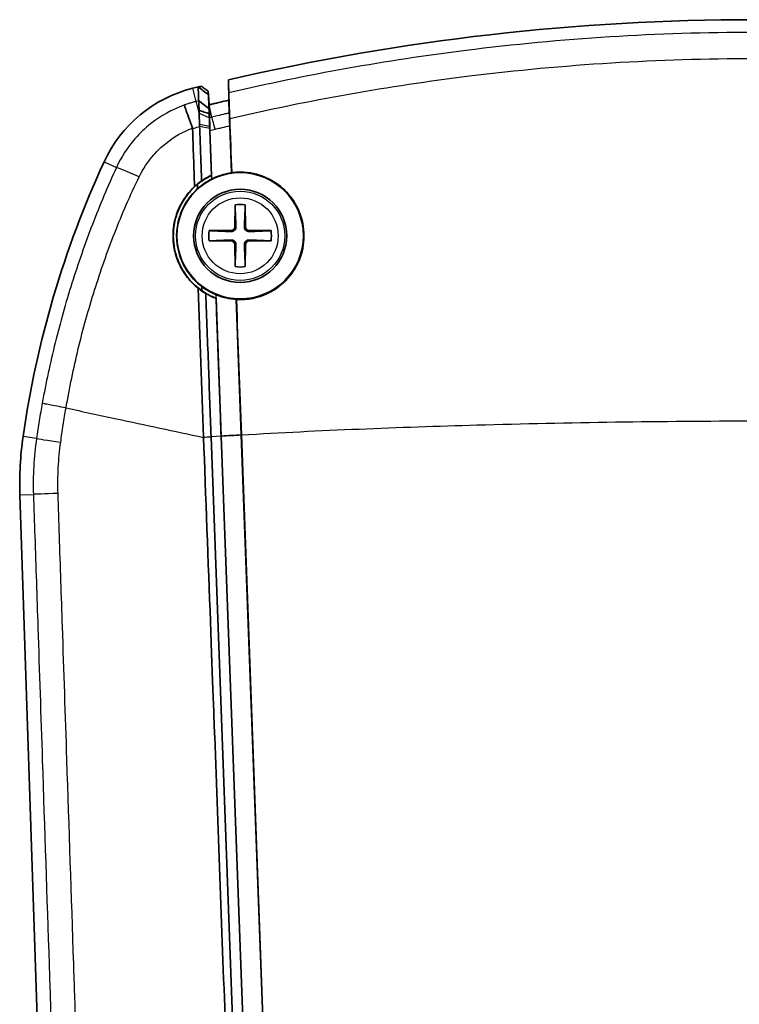
# Model space of a CAD drawing. Units: millimetres. Extents: x 0 to 1594, y 0 to 281.
# Drawn here: x 699 to 720, y 178 to 208 of the extents above; entities that cross this region are included whole.
import ezdxf

# ---------------------------------------------------------------- set-up
doc = ezdxf.new("R2010")
doc.units = ezdxf.units.MM
doc.layers.add('Visible (ISO)', color=7, linetype='Continuous', lineweight=35)
doc.layers.add('Visible Narrow (ISO)', color=7, linetype='Continuous', lineweight=25)

msp = doc.modelspace()

# ---------------------------------------------------------------- linework, layer by layer
at = {"layer": 'Visible (ISO)'}
for p, q in [((705.0241, 205.7115), (705.0382, 205.0988)), ((704.4257, 205.2655), (704.4201, 205.3656)), ((704.4431, 204.9569), (704.4257, 205.2655)), ((705.0382, 205.0988), (705.0524, 204.7147)), ((704.4715, 204.187), (704.5215, 202.836)), ((705.0667, 204.3294), (705.1192, 202.9106)), ((705.2242, 201.9466), (705.2225, 201.2924)), ((705.5359, 201.2924), (705.5342, 201.9466)), ((705.1059, 201.1758), (704.4517, 201.1741)), ((706.3067, 201.1741), (705.6525, 201.1758)), ((704.4517, 200.8641), (705.1059, 200.8625)), ((705.6525, 200.8625), (706.3067, 200.8641)), ((705.2225, 200.7459), (705.2242, 200.0916)), ((705.5342, 200.0916), (705.5359, 200.7459)), ((704.6583, 199.1382), (704.8116, 194.9948)), ((705.2598, 199.1084), (705.4107, 195.0303)), ((704.5047, 194.9752), (705.1716, 176.9491)), ((705.4758, 176.9115), (704.8068, 194.9945)), ((704.8116, 194.9937), (704.8116, 194.9948)), ((704.8117, 194.9909), (704.8116, 194.9937)), ((704.8117, 194.9909), (705.4805, 176.9125)), ((705.4107, 195.0303), (706.0837, 176.8386)), ((705.4159, 195.0306), (706.0889, 176.8379)), ((700.7983, 131.9454), (698.7556, 193.2276))]:
    msp.add_line(p, q, dxfattribs=at)
for radius in [1.9, 1.4]:
    msp.add_circle((705.3792, 201.0191), radius, dxfattribs=at)
for centre, radius, start, end in [((720.8292, 137.5191), 70, 76.950843, 103.049157), ((704.921, 201.5733), 4, 103.94754, 155.32634), ((720.8292, 137.5191), 70, 103.812278, 103.947545), ((720.8292, 137.5191), 70, 103.730416, 103.812278), ((720.8292, 137.5191), 69.4, 103.152034, 103.657156), ((728.5472, 190.7196), 30, 155.32634, 171.83294), ((705.3792, 201.0191), 0.9404, 80.51265, 99.48735), ((705.3792, 201.0191), 0.9404, 170.51265, 189.48735), ((705.1056, 201.2927), 0.1169, 270.14755, 359.85245), ((705.6528, 201.2927), 0.1169, 180.14755, 269.85245), ((705.3792, 201.0191), 0.9404, 350.51265, 9.48735), ((705.1056, 200.7456), 0.1169, 0.14755, 89.85245), ((705.6528, 200.7456), 0.1169, 90.14755, 179.85245), ((705.3792, 201.0191), 0.9404, 260.51265, 279.48735), ((708.75, 193.5608), 10, 171.83294, 181.90915)]:
    msp.add_arc(centre, radius, start, end, dxfattribs=at)
for points, knots in [([(705.0387, 205.3181), (705.0376, 205.3469), (705.0365, 205.3758), (705.0317, 205.5069), (705.0279, 205.6092), (705.0241, 205.7115)], [0.28108622, 0.28108622, 0.28108622, 0.28108622, 0.38946567, 0.38946567, 0.77376176, 0.77376176, 0.77376176, 0.77376176]), ([(704.1173, 205.495), (704.1173, 205.4944), (704.1173, 205.4939), (704.1186, 205.4593), (704.1199, 205.4253), (704.1224, 205.3566), (704.1237, 205.322), (704.125, 205.2873), (704.1263, 205.2526), (704.1276, 205.2179), (704.1302, 205.1486), (704.1315, 205.1141), (704.1327, 205.0795), (704.1327, 205.0795), (704.1327, 205.0795)], [0.00567983, 0.00567983, 0.00567983, 0.00567983, 0.00760684, 0.00760684, 0.13532881, 0.13532881, 0.26545954, 0.26545954, 0.26545954, 0.39592564, 0.39592564, 0.52565874, 0.52565874, 0.52572102, 0.52572102, 0.52572102, 0.52572102]), ([(704.4257, 205.2655), (704.3743, 205.3037), (704.3229, 205.342), (704.2201, 205.4185), (704.1687, 205.4567), (704.1173, 205.495)], [0, 0, 0, 0, 0.019221362, 0.019221362, 0.038443532, 0.038443532, 0.038443532, 0.038443532]), ([(704.2144, 205.5188), (704.2487, 205.4932), (704.283, 205.4677), (704.3515, 205.4167), (704.3858, 205.3912), (704.4201, 205.3656)], [0, 0, 0, 0, 0.012819564, 0.012819564, 0.02563918, 0.02563918, 0.02563918, 0.02563918]), ([(704.441, 204.8519), (704.441, 204.8519), (704.441, 204.8519), (704.4397, 204.8865), (704.4385, 204.921), (704.4359, 204.9902), (704.4346, 205.0248), (704.4333, 205.0595), (704.432, 205.0942), (704.4308, 205.1288), (704.4282, 205.1974), (704.427, 205.2314), (704.4257, 205.2655)], [-0.52572102, -0.52572102, -0.52572102, -0.52572102, -0.52565874, -0.52565874, -0.39592564, -0.39592564, -0.26545954, -0.26545954, -0.26545954, -0.13532881, -0.13532881, -0.00760684, -0.00760684, -0.00760684, -0.00760684]), ([(705.0387, 205.3181), (705.0391, 205.3079), (705.04, 205.2729), (705.0425, 205.1732), (705.0438, 205.1197), (705.046, 205.0293), (705.0467, 205.0004), (705.0474, 204.9701)], [0, 0, 0, 0, 0.038335648, 0.038335648, 0.066277126, 0.066277126, 0.07827078, 0.07827078, 0.07827078, 0.07827078]), ([(703.6983, 204.9507), (703.6983, 204.9505), (703.6984, 204.9504), (703.7003, 204.9443), (703.705, 204.9307), (703.7196, 204.8887), (703.7296, 204.8604), (703.764, 204.7637), (703.7932, 204.6818), (703.8631, 204.4873), (703.903, 204.3764), (703.9456, 204.2582)], [-0.00057943, -0.00057943, -0.00057943, -0.00057943, 0, 0, 0.02217414, 0.02217414, 0.04434628, 0.04434628, 0.08343678, 0.08343678, 0.12250792, 0.12250792, 0.12250792, 0.12250792]), ([(704.1327, 205.0795), (704.1327, 205.0794), (704.1327, 205.0793), (704.1328, 205.0791), (704.1328, 205.079), (704.1328, 205.079)], [-0.09358212347, -0.09358212347, -0.09358212347, -0.09358212347, -0.09322763925, -0.09322763925, -0.09287315504, -0.09287315504, -0.09287315504, -0.09287315504]), ([(704.1328, 205.079), (704.1329, 205.0744), (704.1332, 205.065), (704.1343, 205.0362), (704.1351, 205.0163), (704.1361, 204.9917), (704.1371, 204.97), (704.1382, 204.9445), (704.1411, 204.8791), (704.1431, 204.8373), (704.1453, 204.7907)], [-0.092873155, -0.092873155, -0.092873155, -0.092873155, -0.07491375, -0.07491375, -0.056245376, -0.056245376, -0.056245376, -0.039823061, -0.039823061, -0.019181645, -0.019181645, -0.019181645, -0.019181645]), ([(704.4431, 204.9569), (704.4496, 204.9585), (704.4561, 204.9601), (704.4626, 204.9617), (704.5552, 204.9841), (704.6478, 205.0064), (704.8397, 205.0521), (704.9389, 205.0756), (705.0382, 205.0988)], [0, 0, 0, 0, 0.002006606, 0.002006606, 0.002006606, 0.03059167, 0.03059167, 0.061183344, 0.061183344, 0.061183344, 0.061183344]), ([(705.0474, 204.9701), (705.0495, 204.9203), (705.0517, 204.8665), (705.0573, 204.7276), (705.0606, 204.6398), (705.064, 204.5486)], [0.008390181, 0.008390181, 0.008390181, 0.008390181, 0.028084421, 0.028084421, 0.056283147, 0.056283147, 0.056283147, 0.056283147]), ([(704.1453, 204.7907), (704.1956, 204.775), (704.2461, 204.7588), (704.3474, 204.7251), (704.3982, 204.7077), (704.4492, 204.6894)], [0, 0, 0, 0, 0.020399724, 0.020399724, 0.040929802, 0.040929802, 0.040929802, 0.040929802]), ([(704.1453, 204.7907), (704.1455, 204.7797), (704.1458, 204.7685), (704.1464, 204.7411), (704.1468, 204.7248), (704.1472, 204.7079)], [-0.051261073, -0.051261073, -0.051261073, -0.051261073, -0.046433804, -0.046433804, -0.039729947, -0.039729947, -0.039729947, -0.039729947]), ([(704.1472, 204.7079), (704.1488, 204.6447), (704.1508, 204.5749), (704.1544, 204.4575), (704.1558, 204.4127), (704.1574, 204.3667)], [-0.039729947, -0.039729947, -0.039729947, -0.039729947, -0.014601826, -0.014601826, 0, 0, 0, 0]), ([(704.441, 204.8515), (704.441, 204.8516), (704.441, 204.8516), (704.441, 204.8518), (704.441, 204.8518), (704.441, 204.8519)], [0.09287315504, 0.09287315504, 0.09287315504, 0.09287315504, 0.09322763925, 0.09322763925, 0.09358212347, 0.09358212347, 0.09358212347, 0.09358212347]), ([(704.4488, 204.7027), (704.4484, 204.7103), (704.448, 204.7176), (704.4464, 204.7469), (704.4454, 204.7666), (704.4445, 204.7834), (704.4435, 204.8025), (704.4427, 204.818), (704.4415, 204.8405), (704.4412, 204.8479), (704.441, 204.8515)], [0.034608255, 0.034608255, 0.034608255, 0.034608255, 0.039823061, 0.039823061, 0.056245376, 0.056245376, 0.056245376, 0.07491375, 0.07491375, 0.092873155, 0.092873155, 0.092873155, 0.092873155]), ([(704.4531, 204.5639), (704.4527, 204.5767), (704.4523, 204.5891), (704.4509, 204.6332), (704.45, 204.6627), (704.4492, 204.6894)], [0.039729947, 0.039729947, 0.039729947, 0.039729947, 0.046433804, 0.046433804, 0.064090303, 0.064090303, 0.064090303, 0.064090303]), ([(705.0524, 204.7147), (705.0526, 204.7096), (705.0531, 204.6921), (705.0541, 204.6506), (705.0545, 204.6358), (705.0549, 204.6191)], [0, 0, 0, 0, 0.01915868, 0.01915868, 0.027614182, 0.027614182, 0.027614182, 0.027614182]), ([(704.462, 204.31), (704.4608, 204.3436), (704.4596, 204.3765), (704.4565, 204.4636), (704.4547, 204.516), (704.4531, 204.5639)], [0, 0, 0, 0, 0.014601826, 0.014601826, 0.039729947, 0.039729947, 0.039729947, 0.039729947]), ([(704.4573, 204.5719), (704.4575, 204.5668), (704.4584, 204.5492), (704.4604, 204.5115), (704.4609, 204.5018), (704.4615, 204.4912)], [0, 0, 0, 0, 0.019244649, 0.019244649, 0.025062267, 0.025062267, 0.025062267, 0.025062267]), ([(704.4615, 204.4912), (704.4621, 204.4661), (704.463, 204.4361), (704.4651, 204.3711), (704.4662, 204.3373), (704.4687, 204.265), (704.4701, 204.2266), (704.4715, 204.187)], [0.025086076, 0.025086076, 0.025086076, 0.025086076, 0.038700754, 0.038700754, 0.050901028, 0.050901028, 0.063132836, 0.063132836, 0.063132836, 0.063132836]), ([(705.0549, 204.6191), (705.0559, 204.5975), (705.057, 204.5726), (705.0595, 204.5142), (705.0609, 204.4803), (705.0638, 204.4077), (705.0652, 204.3692), (705.0667, 204.3294)], [0.02759144, 0.02759144, 0.02759144, 0.02759144, 0.03860773, 0.03860773, 0.050857099, 0.050857099, 0.06314409, 0.06314409, 0.06314409, 0.06314409]), ([(703.9456, 204.2582), (703.9458, 204.2576), (703.946, 204.257), (703.948, 204.2508), (703.949, 204.2449), (703.9492, 204.2388)], [1.072319781, 1.072319781, 1.072319781, 1.072319781, 1.073923133, 1.073923133, 1.089944916, 1.089944916, 1.089944916, 1.089944916]), ([(704.1595, 204.3075), (704.1635, 204.1996), (704.1675, 204.0916), (704.1762, 203.8554), (704.181, 203.7272), (704.1857, 203.599), (704.1904, 203.4707), (704.1952, 203.3422), (704.2066, 203.0326), (704.2133, 202.8513), (704.22, 202.6697)], [-0.9543717, -0.9543717, -0.9543717, -0.9543717, -0.92097465, -0.92097465, -0.88142122, -0.88142122, -0.88142122, -0.84186528, -0.84186528, -0.78614101, -0.78614101, -0.78614101, -0.78614101]), ([(704.5165, 202.8391), (704.5125, 202.9475), (704.5085, 203.0558), (704.4997, 203.2917), (704.495, 203.4193), (704.4903, 203.5467), (704.4856, 203.6742), (704.4809, 203.8015), (704.4722, 204.0361), (704.4682, 204.1435), (704.4642, 204.2507)], [0.80834159, 0.80834159, 0.80834159, 0.80834159, 0.84186528, 0.84186528, 0.88142122, 0.88142122, 0.88142122, 0.92097465, 0.92097465, 0.9543717, 0.9543717, 0.9543717, 0.9543717]), ([(705.1192, 202.9106), (705.0774, 202.9048), (705.0358, 202.8977), (704.8312, 202.8556), (704.6737, 202.801), (704.5256, 202.727)], [-0.582219185, -0.582219185, -0.582219185, -0.582219185, -0.569547683, -0.569547683, -0.519585937, -0.519585937, -0.519585937, -0.519585937]), ([(705.2653, 199.1028), (705.2804, 199.1019), (705.2955, 199.1012), (705.3988, 199.0975), (705.487, 199.1004), (705.6578, 199.1178), (705.7401, 199.1318), (705.9258, 199.1757), (706.0279, 199.2091), (706.3004, 199.3244), (706.4622, 199.4231), (706.7955, 199.7007), (706.9519, 199.8923), (707.1883, 200.3312), (707.2628, 200.5759), (707.3128, 201.0792), (707.2876, 201.3329), (707.1451, 201.8017), (707.0343, 202.0143), (706.7503, 202.3756), (706.5838, 202.5252), (706.1795, 202.7775), (705.9388, 202.8682), (705.5586, 202.9298), (705.4286, 202.9376), (705.2404, 202.9296), (705.1822, 202.9245), (705.1243, 202.9167)], [-0.76892815, -0.76892815, -0.76892815, -0.76892815, -0.76437949, -0.76437949, -0.73788698, -0.73788698, -0.71281319, -0.71281319, -0.68057479, -0.68057479, -0.62388153, -0.62388153, -0.55000188, -0.55000188, -0.47337741, -0.47337741, -0.39671336, -0.39671336, -0.32447132, -0.32447132, -0.25711584, -0.25711584, -0.18021728, -0.18021728, -0.14114612, -0.14114612, -0.12358817, -0.12358817, -0.12358817, -0.12358817]), ([(704.5215, 202.836), (704.4173, 202.7869), (704.3175, 202.7289), (704.1788, 202.6315), (704.1356, 202.5985), (704.0938, 202.5637)], [-0.054777593, -0.054777593, -0.054777593, -0.054777593, -0.020104719, -0.020104719, -0.00368836, -0.00368836, -0.00368836, -0.00368836]), ([(704.5256, 202.727), (704.3748, 202.6518), (704.2349, 202.5571), (704.1062, 202.4427), (704.103, 202.4398), (704.0998, 202.4369)], [-0.073149582, -0.073149582, -0.073149582, -0.073149582, -0.022380316, -0.022380316, -0.021081085, -0.021081085, -0.021081085, -0.021081085]), ([(704.22, 202.6697), (704.2678, 202.7027), (704.3166, 202.7333), (704.4156, 202.7897), (704.4657, 202.8155), (704.5165, 202.8391)], [0, 0, 0, 0, 0.023853213, 0.023853213, 0.047438943, 0.047438943, 0.047438943, 0.047438943]), ([(704.5165, 202.8391), (704.5169, 202.8389), (704.5172, 202.8386), (704.5189, 202.8376), (704.5202, 202.8368), (704.5215, 202.836)], [-0.056135214, -0.056135214, -0.056135214, -0.056135214, -0.043917626, -0.043917626, -0.000000005, -0.000000005, -0.000000005, -0.000000005]), ([(704.1121, 199.4442), (703.9958, 199.5382), (703.8899, 199.6451), (703.6832, 199.9068), (703.5893, 200.0657), (703.4558, 200.3846), (703.4113, 200.5408), (703.3702, 200.8012), (703.3619, 200.9024), (703.3607, 201.0903), (703.3657, 201.1766), (703.3882, 201.3601), (703.4073, 201.4569), (703.4753, 201.7047), (703.5351, 201.8521), (703.7154, 202.1798), (703.8489, 202.3508), (704.0067, 202.4973)], [-0.3517673, -0.3517673, -0.3517673, -0.3517673, -0.30517127, -0.30517127, -0.24851875, -0.24851875, -0.1991071, -0.1991071, -0.16833042, -0.16833042, -0.14222662, -0.14222662, -0.11254239, -0.11254239, -0.06492039, -0.06492039, -0.00031269, -0.00031269, -0.00031269, -0.00031269]), ([(704.0938, 202.5637), (703.9777, 202.4671), (703.8729, 202.3578), (703.6566, 202.0741), (703.5579, 201.8929), (703.4515, 201.5977), (703.423, 201.4929), (703.388, 201.305), (703.3778, 201.2228), (703.3674, 201.0544), (703.3677, 200.9683), (703.3814, 200.7633), (703.3999, 200.6452), (703.4828, 200.3127), (703.5723, 200.1075), (703.8353, 199.7012), (704.0191, 199.5119), (704.2326, 199.3633)], [-0.37858577, -0.37858577, -0.37858577, -0.37858577, -0.33326444, -0.33326444, -0.27154153, -0.27154153, -0.23887183, -0.23887183, -0.21388517, -0.21388517, -0.18781832, -0.18781832, -0.15150123, -0.15150123, -0.08315681, -0.08315681, -0.00191112, -0.00191112, -0.00191112, -0.00191112]), ([(704.0998, 202.4369), (704.0257, 202.37), (703.9569, 202.2974), (703.763, 202.0576), (703.6594, 201.8752), (703.5492, 201.577), (703.5202, 201.4712), (703.4856, 201.2832), (703.4759, 201.202), (703.467, 201.0374), (703.4679, 200.9543), (703.4829, 200.7576), (703.5017, 200.645), (703.582, 200.3364), (703.665, 200.1485), (703.897, 199.7893), (704.0505, 199.6246), (704.2276, 199.4904)], [-0.35197653, -0.35197653, -0.35197653, -0.35197653, -0.32198364, -0.32198364, -0.2593469, -0.2593469, -0.22634443, -0.22634443, -0.20166197, -0.20166197, -0.1764769, -0.1764769, -0.1417528, -0.1417528, -0.07900217, -0.07900217, -0.00954329, -0.00954329, -0.00954329, -0.00954329]), ([(705.2523, 201.2923), (705.2527, 201.2804), (705.2517, 201.2683), (705.2468, 201.2451), (705.2423, 201.2321), (705.2293, 201.2077), (705.2208, 201.1963), (705.202, 201.1776), (705.1906, 201.169), (705.1662, 201.156), (705.1533, 201.1516), (705.13, 201.1467), (705.118, 201.1456), (705.106, 201.1461)], [0.06299088, 0.06299088, 0.06299088, 0.06299088, 0.066708426, 0.066708426, 0.070684974, 0.070684974, 0.074661522, 0.074661522, 0.078638069, 0.078638069, 0.082614617, 0.082614617, 0.086332163, 0.086332163, 0.086332163, 0.086332163]), ([(705.6524, 201.1461), (705.6404, 201.1456), (705.6284, 201.1467), (705.6051, 201.1516), (705.5922, 201.156), (705.5678, 201.169), (705.5564, 201.1776), (705.5376, 201.1963), (705.5291, 201.2077), (705.5161, 201.2321), (705.5116, 201.2451), (705.5067, 201.2683), (705.5057, 201.2804), (705.5062, 201.2923)], [0.06299088, 0.06299088, 0.06299088, 0.06299088, 0.066708426, 0.066708426, 0.070684974, 0.070684974, 0.074661522, 0.074661522, 0.078638069, 0.078638069, 0.082614617, 0.082614617, 0.086332163, 0.086332163, 0.086332163, 0.086332163]), ([(705.106, 200.8922), (705.118, 200.8927), (705.13, 200.8916), (705.1533, 200.8867), (705.1662, 200.8823), (705.1906, 200.8693), (705.202, 200.8607), (705.2208, 200.842), (705.2293, 200.8306), (705.2423, 200.8062), (705.2468, 200.7932), (705.2517, 200.7699), (705.2527, 200.7579), (705.2523, 200.746)], [0.06299088, 0.06299088, 0.06299088, 0.06299088, 0.066708426, 0.066708426, 0.070684974, 0.070684974, 0.074661522, 0.074661522, 0.078638069, 0.078638069, 0.082614617, 0.082614617, 0.086332163, 0.086332163, 0.086332163, 0.086332163]), ([(705.5062, 200.746), (705.5057, 200.7579), (705.5067, 200.7699), (705.5116, 200.7932), (705.5161, 200.8062), (705.5291, 200.8306), (705.5376, 200.842), (705.5564, 200.8607), (705.5678, 200.8693), (705.5922, 200.8823), (705.6051, 200.8867), (705.6284, 200.8916), (705.6404, 200.8927), (705.6524, 200.8922)], [0.06299088, 0.06299088, 0.06299088, 0.06299088, 0.066708426, 0.066708426, 0.070684974, 0.070684974, 0.074661522, 0.074661522, 0.078638069, 0.078638069, 0.082614617, 0.082614617, 0.086332163, 0.086332163, 0.086332163, 0.086332163]), ([(704.3453, 199.2818), (704.2866, 199.3169), (704.2296, 199.3549), (704.1534, 199.4115), (704.1326, 199.4276), (704.1121, 199.4442)], [-0.052929504, -0.052929504, -0.052929504, -0.052929504, -0.032295759, -0.032295759, -0.024357037, -0.024357037, -0.024357037, -0.024357037]), ([(704.2276, 199.4904), (704.2678, 199.4601), (704.3093, 199.4313), (704.4478, 199.343), (704.549, 199.2906), (704.6543, 199.2475)], [-0.050430893, -0.050430893, -0.050430893, -0.050430893, -0.035221818, -0.035221818, -0.001017455, -0.001017455, -0.001017455, -0.001017455]), ([(704.2326, 199.3633), (704.2927, 199.3217), (704.355, 199.2833), (704.4965, 199.2065), (704.5763, 199.1697), (704.6583, 199.1382)], [-0.049363307, -0.049363307, -0.049363307, -0.049363307, -0.027346828, -0.027346828, -0.000953282, -0.000953282, -0.000953282, -0.000953282]), ([(704.6536, 199.1348), (704.602, 199.1542), (704.5507, 199.176), (704.4479, 199.2248), (704.3963, 199.252), (704.3453, 199.2818)], [0, 0, 0, 0, 0.021878787, 0.021878787, 0.044228278, 0.044228278, 0.044228278, 0.044228278]), ([(704.3453, 199.2818), (704.359, 198.9121), (704.3727, 198.5418), (704.4002, 197.8), (704.4139, 197.4286), (704.4277, 197.0568), (704.4405, 196.7105), (704.4533, 196.3638), (704.479, 195.6699), (704.4918, 195.3226), (704.5047, 194.9752)], [-0.44193849, -0.44193849, -0.44193849, -0.44193849, -0.32992545, -0.32992545, -0.21791241, -0.21791241, -0.21791241, -0.11358996, -0.11358996, -0.00926751, -0.00926751, -0.00926751, -0.00926751]), ([(704.6583, 199.1382), (704.6571, 199.1373), (704.6558, 199.1364), (704.6543, 199.1353), (704.6539, 199.135), (704.6536, 199.1348)], [-0.087998642, -0.087998642, -0.087998642, -0.087998642, -0.043999284, -0.043999284, -0.032614198, -0.032614198, -0.032614198, -0.032614198]), ([(704.8068, 194.9945), (704.7942, 195.3358), (704.7816, 195.6769), (704.7562, 196.3622), (704.7435, 196.7064), (704.7308, 197.0501), (704.7171, 197.4193), (704.7035, 197.788), (704.6777, 198.4828), (704.6657, 198.8091), (704.6536, 199.1348)], [0.01035132, 0.01035132, 0.01035132, 0.01035132, 0.11358996, 0.11358996, 0.21791241, 0.21791241, 0.21791241, 0.32992545, 0.32992545, 0.4292883, 0.4292883, 0.4292883, 0.4292883]), ([(704.6543, 199.2475), (704.6632, 199.2438), (704.6721, 199.2402), (704.8663, 199.1641), (705.0616, 199.1208), (705.2598, 199.1084)], [-0.076900478, -0.076900478, -0.076900478, -0.076900478, -0.07400227, -0.07400227, -0.014224176, -0.014224176, -0.014224176, -0.014224176]), ([(704.9453, 176.9776), (704.8344, 179.9721), (704.7236, 182.9666), (704.5905, 186.5617), (704.4075, 191.5754), (704.2777, 194.9528)], [0.018823, 0.018823, 0.018823, 0.018823, 0.9177783, 0.9177783, 1.0981058, 1.0981058, 1.0981058, 1.0981058])]:
    msp.add_open_spline(points, degree=3, knots=knots, dxfattribs=at)
for points, weights in [([(704.4431, 204.9569), (704.4502, 204.7639), (704.4573, 204.5719)], [95.5004160269, 95.71793789, 95.9352119862]), ([(705.2242, 201.9466), (705.2459, 201.4496), (705.2523, 201.2923)], [1, 1.88942949741, 2.55942529585]), ([(705.5062, 201.2923), (705.5125, 201.4496), (705.5342, 201.9466)], [2.55942529588, 1.88942949743, 1]), ([(705.106, 201.1461), (704.9487, 201.1525), (704.4517, 201.1741)], [2.55942529588, 1.88942949743, 1]), ([(706.3067, 201.1741), (705.8097, 201.1525), (705.6524, 201.1461)], [1, 1.88942949741, 2.55942529585]), ([(704.4517, 200.8641), (704.9487, 200.8858), (705.106, 200.8922)], [1, 1.88942949741, 2.55942529585]), ([(705.6524, 200.8922), (705.8097, 200.8858), (706.3067, 200.8641)], [2.55942529588, 1.88942949743, 1]), ([(705.2523, 200.746), (705.2459, 200.5886), (705.2242, 200.0916)], [2.55942529588, 1.88942949743, 1]), ([(705.5342, 200.0916), (705.5125, 200.5886), (705.5062, 200.746)], [1, 1.88942949741, 2.55942529585])]:
    msp.add_rational_spline(points, weights, degree=2, dxfattribs=at)
for points in [[(704.4492, 204.6894), (704.4491, 204.6939), (704.4489, 204.6983), (704.4488, 204.7027)], [(704.4488, 204.7027), (704.452, 204.6495), (704.4552, 204.5963), (704.4584, 204.5433)], [(705.0549, 204.6191), (705.0544, 204.6414), (705.054, 204.6637), (705.0535, 204.686)], [(704.1574, 204.3667), (704.1581, 204.3471), (704.1588, 204.3274), (704.1595, 204.3075)], [(704.4584, 204.5433), (704.4594, 204.5259), (704.4604, 204.5085), (704.4615, 204.4912)], [(705.1243, 202.9167), (705.1041, 203.4629), (705.084, 204.007), (705.064, 204.5486)], [(704.0067, 202.4973), (703.9875, 203.0806), (703.9683, 203.6612), (703.9492, 204.2388)], [(704.4642, 204.2507), (704.4635, 204.2705), (704.4628, 204.2902), (704.462, 204.31)], [(705.1243, 202.9167), (705.1226, 202.9146), (705.1209, 202.9126), (705.1192, 202.9106)], [(704.0067, 202.4973), (704.0737, 202.5594), (704.1449, 202.617), (704.22, 202.6697)], [(704.0938, 202.5637), (704.0958, 202.5215), (704.0978, 202.4792), (704.0998, 202.4369)], [(704.2776, 194.9603), (704.2213, 196.4595), (704.1656, 197.9562), (704.1121, 199.4442)], [(704.2276, 199.4904), (704.2293, 199.4481), (704.2309, 199.4057), (704.2326, 199.3633)], [(705.2598, 199.1084), (705.2617, 199.1065), (705.2635, 199.1046), (705.2653, 199.1028)], [(705.4159, 195.0306), (705.3656, 196.3914), (705.3153, 197.7502), (705.2653, 199.1028)], [(704.2776, 194.9603), (704.2777, 194.9578), (704.2777, 194.9553), (704.2777, 194.9528)], [(704.8116, 194.9937), (705.0113, 195.0062), (705.211, 195.0184), (705.4107, 195.0303)]]:
    msp.add_open_spline(points, degree=3, dxfattribs=at)
at = {"layer": 'Visible Narrow (ISO)'}
for p, q in [((704.0551, 205.0597), (703.9569, 205.4553)), ((704.1327, 205.0795), (704.441, 204.8519)), ((704.441, 204.8515), (704.1328, 205.079)), ((704.5322, 204.5902), (704.4431, 204.9569)), ((704.1472, 204.7079), (704.4531, 204.5639)), ((704.462, 204.31), (704.1574, 204.3667)), ((704.4642, 204.2507), (704.1595, 204.3075)), ((704.5256, 202.727), (704.4715, 204.187)), ((701.2862, 203.243), (701.6563, 203.073)), ((705.1059, 201.1758), (705.106, 201.1461)), ((705.2225, 201.2924), (705.2523, 201.2923)), ((705.5359, 201.2924), (705.5062, 201.2923)), ((705.6525, 201.1758), (705.6524, 201.1461)), ((705.1059, 200.8625), (705.106, 200.8922)), ((705.6525, 200.8625), (705.6524, 200.8922)), ((705.2225, 200.7459), (705.2523, 200.746)), ((705.5359, 200.7459), (705.5062, 200.746)), ((704.8116, 194.9937), (704.6543, 199.2475)), ((699.2549, 194.9235), (698.8515, 194.9814)), ((704.8068, 194.9945), (704.5047, 194.9752)), ((698.7556, 193.2276), (699.1627, 193.2412))]:
    msp.add_line(p, q, dxfattribs=at)
for radius in [1.3416, 1.1424]:
    msp.add_circle((705.3792, 201.0191), radius, dxfattribs=at)
for centre, major_axis, ratio, start_param, end_param in [((704.2954, 204.0922), (-0.2415, 0.9704), 0.0063496, 5.3981976, 6.2046439), ((704.6499, 204.1058), (-0.1183, 0.4858), 0.0061022, 4.9567816, 6.204644), ((702.5622, 202.6569), (-0.9097, 0.4154), 0.0293228, 4.9724617, 6.2046116), ((700.2417, 194.7818), (-0.9897, 0.1428), 0.0098885, 0.0785437, 1.3081478), ((700.1591, 193.2744), (-0.9994, -0.0337), 0.0055185, 4.9722367, 6.2046443)]:
    msp.add_ellipse(centre, major_axis=major_axis, ratio=ratio, start_param=start_param, end_param=end_param, dxfattribs=at)
for points, knots in [([(736.6197, 205.3181), (734.2677, 205.8669), (731.8869, 206.293), (726.6184, 206.9546), (723.7238, 207.1357), (720.8292, 207.1357), (717.9346, 207.1357), (715.04, 206.9546), (709.7715, 206.293), (707.3908, 205.8669), (705.0387, 205.3181)], [0.0155222, 0.0155222, 0.0155222, 0.0155222, 0.7297377, 0.7297377, 1.5856812, 1.5856812, 1.5856812, 2.4416248, 2.4416248, 3.1558402, 3.1558402, 3.1558402, 3.1558402]), ([(705.064, 204.5486), (707.4406, 205.0994), (709.8459, 205.5261), (715.1066, 206.1772), (717.9679, 206.3539), (720.8292, 206.3539), (723.6905, 206.3539), (726.5519, 206.1772), (731.8125, 205.5261), (734.2178, 205.0994), (736.5944, 204.5486)], [-3.1713036, -3.1713036, -3.1713036, -3.1713036, -2.4416248, -2.4416248, -1.5856812, -1.5856812, -1.5856812, -0.7297377, -0.7297377, -0.0000588, -0.0000588, -0.0000588, -0.0000588]), ([(703.6983, 204.9507), (703.335, 204.82), (702.9921, 204.6299), (702.5159, 204.2523), (702.3576, 204.1011), (701.9889, 203.6792), (701.7991, 203.3854), (701.6563, 203.073)], [0.00360656, 0.00360656, 0.00360656, 0.00360656, 0.08732808, 0.08732808, 0.13414864, 0.13414864, 0.20862456, 0.20862456, 0.20862456, 0.20862456]), ([(704.0551, 205.0597), (704.0174, 205.0503), (703.9797, 205.0403), (703.9048, 205.019), (703.8676, 205.0077), (703.8305, 204.9959), (703.7934, 204.984), (703.7565, 204.9715), (703.7127, 204.9559), (703.7055, 204.9533), (703.6983, 204.9507)], [0, 0, 0, 0, 0.008433294, 0.008433294, 0.016866588, 0.016866588, 0.016866588, 0.025299882, 0.025299882, 0.026960085, 0.026960085, 0.026960085, 0.026960085]), ([(705.0524, 204.7147), (705.0301, 204.7095), (705.0077, 204.7042), (704.9853, 204.6989), (704.9663, 204.6944), (704.9473, 204.6899), (704.8469, 204.6661), (704.7657, 204.6467), (704.6337, 204.6148), (704.5829, 204.6025), (704.5322, 204.5902)], [-0.053110444, -0.053110444, -0.053110444, -0.053110444, -0.046265951, -0.046265951, -0.046265951, -0.040439553, -0.040439553, -0.015553674, -0.015553674, 0, 0, 0, 0]), ([(702.34, 202.7895), (702.4508, 203.0187), (702.6032, 203.2513), (702.8887, 203.5761), (703.0107, 203.693), (703.3847, 203.9943), (703.6572, 204.1494), (703.9456, 204.2582)], [-0.20862456, -0.20862456, -0.20862456, -0.20862456, -0.13414864, -0.13414864, -0.08732808, -0.08732808, -0.00049303, -0.00049303, -0.00049303, -0.00049303]), ([(703.9492, 204.2388), (703.9663, 204.245), (703.9836, 204.2509), (704.0263, 204.2661), (704.053, 204.2751), (704.0798, 204.2836), (704.1063, 204.292), (704.1328, 204.3), (704.1595, 204.3075)], [-0.030419702, -0.030419702, -0.030419702, -0.030419702, -0.025299882, -0.025299882, -0.016866588, -0.016866588, -0.016866588, -0.008576384, -0.008576384, -0.008576384, -0.008576384]), ([(704.4715, 204.187), (704.497, 204.1932), (704.5224, 204.1994), (704.5733, 204.2118), (704.5987, 204.2179), (704.6241, 204.2241)], [-0.015677054, -0.015677054, -0.015677054, -0.015677054, -0.007838527, -0.007838527, 0, 0, 0, 0]), ([(704.6241, 204.2241), (704.6746, 204.2363), (704.7251, 204.2484), (704.8564, 204.2798), (704.9372, 204.2989), (705.0343, 204.3218), (705.0505, 204.3256), (705.0667, 204.3294)], [0, 0, 0, 0, 0.015553674, 0.015553674, 0.040439553, 0.040439553, 0.045425145, 0.045425145, 0.045425145, 0.045425145]), ([(701.6563, 203.073), (701.3983, 202.5082), (701.1574, 201.9352), (700.7116, 200.7755), (700.5067, 200.1886), (700.3203, 199.596), (700.1339, 199.0034), (699.966, 198.4049), (699.6682, 197.1993), (699.5382, 196.5921), (699.4273, 195.9815)], [0, 0, 0, 0, 0.18010149, 0.18010149, 0.36020297, 0.36020297, 0.36020297, 0.54030446, 0.54030446, 0.72021586, 0.72021586, 0.72021586, 0.72021586]), ([(700.1426, 195.8408), (700.2462, 196.4389), (700.3695, 197.0337), (700.6553, 198.2148), (700.8178, 198.801), (701.0001, 199.3816), (701.1823, 199.9622), (701.3842, 200.5372), (701.8293, 201.6737), (702.0721, 202.2351), (702.34, 202.7895)], [-0.72031091, -0.72031091, -0.72031091, -0.72031091, -0.54030446, -0.54030446, -0.36020297, -0.36020297, -0.36020297, -0.18010149, -0.18010149, 0, 0, 0, 0]), ([(699.4273, 195.9815), (699.4115, 195.8944), (699.396, 195.8071), (699.3658, 195.6315), (699.3509, 195.5431), (699.3365, 195.4547), (699.3221, 195.3663), (699.3081, 195.2778), (699.2809, 195.1007), (699.2677, 195.0121), (699.2549, 194.9235)], [0.00028088, 0.00028088, 0.00028088, 0.00028088, 0.0259712, 0.0259712, 0.05194241, 0.05194241, 0.05194241, 0.07791361, 0.07791361, 0.10388481, 0.10388481, 0.10388481, 0.10388481]), ([(700.1425, 195.8408), (700.0461, 195.8586), (699.9539, 195.8758), (699.7863, 195.9076), (699.711, 195.9221), (699.584, 195.9471), (699.5325, 195.9576), (699.4579, 195.9735), (699.435, 195.9789), (699.4273, 195.9815)], [0, 0, 0, 0, 0.25, 0.25, 0.5, 0.5, 0.75, 0.75, 1, 1, 1, 1]), ([(699.9834, 194.8095), (699.9952, 194.8958), (700.0074, 194.9821), (700.0325, 195.1545), (700.0454, 195.2407), (700.0587, 195.3268), (700.072, 195.4129), (700.0856, 195.4989), (700.1136, 195.6703), (700.1279, 195.7556), (700.1425, 195.8408)], [-0.10388481, -0.10388481, -0.10388481, -0.10388481, -0.07791361, -0.07791361, -0.05194241, -0.05194241, -0.05194241, -0.0259712, -0.0259712, -0.00018565, -0.00018565, -0.00018565, -0.00018565]), ([(700.1425, 195.8408), (700.6552, 195.7308), (701.1464, 195.6253), (702.5303, 195.3282), (703.4041, 195.1405), (704.2777, 194.9528)], [0.13183844, 0.13183844, 0.13183844, 0.13183844, 0.31204927, 0.31204927, 0.62049059, 0.62049059, 0.62049059, 0.62049059]), ([(705.4159, 195.0306), (707.7739, 195.1705), (710.1348, 195.2618), (712.4962, 195.3284), (715.2734, 195.4066), (718.0513, 195.4506), (720.8292, 195.4506), (723.6071, 195.4506), (726.385, 195.4066), (729.1622, 195.3284), (731.5236, 195.2618), (733.8845, 195.1705), (736.2425, 195.0306)], [0.03345081, 0.03345081, 0.03345081, 0.03345081, 0.24785291, 0.24785291, 0.24785291, 0.5, 0.5, 0.5, 0.75214709, 0.75214709, 0.75214709, 0.96654919, 0.96654919, 0.96654919, 0.96654919]), ([(699.2549, 194.9235), (699.2148, 194.6456), (699.187, 194.3653), (699.1562, 193.8034), (699.1533, 193.5218), (699.1627, 193.2412)], [0, 0, 0, 0, 0.07548521, 0.07548521, 0.15097043, 0.15097043, 0.15097043, 0.15097043]), ([(699.9021, 193.2711), (699.8942, 193.5278), (699.897, 193.7854), (699.9242, 194.2994), (699.9491, 194.5586), (699.9834, 194.8095)], [-0.15097043, -0.15097043, -0.15097043, -0.15097043, -0.07548521, -0.07548521, 0, 0, 0, 0]), ([(699.1627, 193.2412), (699.177, 192.8197), (699.1909, 192.3982), (699.2353, 191.0646), (699.2657, 190.1525), (699.3405, 187.9069), (699.385, 186.5733), (699.4977, 183.1903), (699.566, 181.1408), (699.6548, 178.4743), (699.6754, 177.8573), (699.6959, 177.2403)], [0, 0, 0, 0, 0.1265168, 0.1265168, 0.400297, 0.400297, 0.8005941, 0.8005941, 1.415766, 1.415766, 1.6009803, 1.6009803, 1.6009803, 1.6009803]), ([(700.437, 177.2645), (700.4163, 177.8817), (700.3957, 178.4988), (700.3064, 181.1653), (700.2378, 183.2147), (700.1246, 186.5977), (700.08, 187.9313), (700.0048, 190.177), (699.9743, 191.0891), (699.9296, 192.4226), (699.9154, 192.8408), (699.9021, 193.2711)], [-1.6010029, -1.6010029, -1.6010029, -1.6010029, -1.415766, -1.415766, -0.8005941, -0.8005941, -0.400297, -0.400297, -0.1265168, -0.1265168, 0, 0, 0, 0])]:
    msp.add_open_spline(points, degree=3, knots=knots, dxfattribs=at)
for points in [[(704.1328, 205.079), (704.1069, 205.0725), (704.081, 205.0661), (704.0551, 205.0597)], [(705.0535, 204.686), (705.0515, 204.7805), (705.0495, 204.8752), (705.0474, 204.9701)], [(704.5322, 204.5902), (704.5072, 204.5841), (704.4823, 204.578), (704.4573, 204.5719)], [(704.2776, 194.9603), (704.3464, 194.9649), (704.4221, 194.9698), (704.5047, 194.9752)], [(704.8068, 194.9945), (704.8084, 194.9946), (704.81, 194.9947), (704.8116, 194.9948)], [(705.4159, 195.0306), (705.4142, 195.0305), (705.4124, 195.0304), (705.4107, 195.0303)]]:
    msp.add_open_spline(points, degree=3, dxfattribs=at)

doc.saveas('drawing.dxf')
